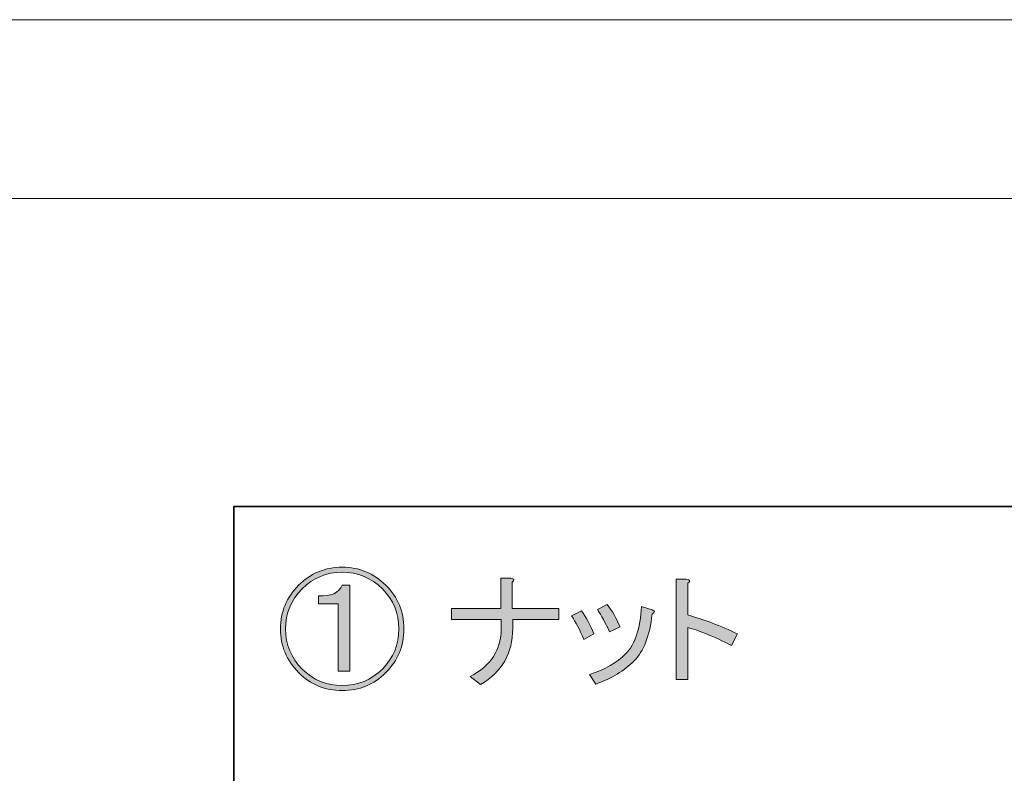
# Model space of a CAD drawing. Units: inches. Extents: x 0 to 296, y 0 to 210.
# Drawn here: x 228 to 266, y 181 to 210 of the extents above; entities that cross this region are included whole.
import ezdxf

# ---------------------------------------------------------------- set-up
doc = ezdxf.new("R2010")
doc.units = ezdxf.units.IN
doc.header["$MEASUREMENT"] = 0
doc.layers.add('レイヤー 1', color=7, linetype='Continuous')

# ---------------------------------------------------------------- blocks, each defined once
blk = doc.blocks.new('block 26')
at = {"layer": 'レイヤー 1'}
h = blk.add_hatch(color=7, dxfattribs=at)
h.dxf.hatch_style = 2
edge = h.paths.add_edge_path()
edge.add_spline(control_points=[(242.765, 186.111), (242.765, 185.455), (242.534, 184.895), (242.071, 184.432), (241.608, 183.969), (241.048, 183.738), (240.392, 183.738), (239.736, 183.738), (239.177, 183.969), (238.714, 184.432), (238.251, 184.895), (238.019, 185.455), (238.019, 186.111), (238.019, 186.767), (238.251, 187.326), (238.714, 187.789), (239.177, 188.252), (239.736, 188.484), (240.392, 188.484), (241.048, 188.484), (241.608, 188.252), (242.071, 187.789), (242.534, 187.326), (242.765, 186.767), (242.765, 186.111)], knot_values=[0, 0, 0, 0, 1, 1, 1, 2, 2, 2, 3, 3, 3, 4, 4, 4, 5, 5, 5, 6, 6, 6, 7, 7, 7, 8, 8, 8, 8], degree=3, periodic=1)
edge = h.paths.add_edge_path()
edge.add_spline(control_points=[(242.572, 186.111), (242.572, 186.715), (242.36, 187.23), (241.936, 187.654), (241.511, 188.078), (240.996, 188.291), (240.392, 188.291), (239.788, 188.291), (239.273, 188.078), (238.849, 187.654), (238.424, 187.23), (238.212, 186.715), (238.212, 186.111), (238.212, 185.506), (238.424, 184.992), (238.849, 184.567), (239.273, 184.143), (239.788, 183.931), (240.392, 183.931), (240.996, 183.931), (241.511, 184.143), (241.936, 184.567), (242.36, 184.992), (242.572, 185.506), (242.572, 186.111)], knot_values=[0, 0, 0, 0, 1, 1, 1, 2, 2, 2, 3, 3, 3, 4, 4, 4, 5, 5, 5, 6, 6, 6, 7, 7, 7, 8, 8, 8, 8], degree=3, periodic=1)
edge = h.paths.add_edge_path()
edge.add_spline(control_points=[(240.682, 187.789), (240.682, 187.789), (240.682, 184.49), (240.682, 184.49), (240.682, 184.49), (240.238, 184.49), (240.238, 184.49), (240.238, 184.49), (240.238, 187.075), (240.238, 187.075), (240.238, 187.075), (239.485, 187.075), (239.485, 187.075), (239.485, 187.075), (239.485, 187.384), (239.485, 187.384), (239.961, 187.358), (240.263, 187.493), (240.392, 187.789), (240.392, 187.789), (240.682, 187.789), (240.682, 187.789)], knot_values=[0, 0, 0, 0, 1, 1, 1, 2, 2, 2, 3, 3, 3, 4, 4, 4, 5, 5, 5, 6, 6, 6, 7, 7, 7, 7], degree=3, periodic=1)
h = blk.add_hatch(color=7, dxfattribs=at)
h.dxf.hatch_style = 2
edge = h.paths.add_edge_path()
edge.add_spline(control_points=[(246.932, 186.902), (246.932, 186.902), (248.727, 186.902), (248.727, 186.902), (248.727, 186.902), (248.727, 186.477), (248.727, 186.477), (248.727, 186.477), (246.952, 186.477), (246.952, 186.477), (246.952, 186.477), (246.952, 186.13), (246.952, 186.13), (246.952, 185.178), (246.54, 184.458), (245.717, 183.969), (245.717, 183.969), (245.312, 184.278), (245.312, 184.278), (246.109, 184.689), (246.508, 185.307), (246.508, 186.13), (246.508, 186.13), (246.508, 186.477), (246.508, 186.477), (246.508, 186.477), (244.598, 186.477), (244.598, 186.477), (244.598, 186.477), (244.598, 186.902), (244.598, 186.902), (244.598, 186.902), (246.489, 186.902), (246.489, 186.902), (246.489, 186.902), (246.489, 188.059), (246.489, 188.059), (246.489, 188.059), (246.875, 188.059), (246.875, 188.059), (247.016, 188.046), (247.035, 187.995), (246.932, 187.905), (246.932, 187.905), (246.932, 186.902), (246.932, 186.902)], knot_values=[0, 0, 0, 0, 1, 1, 1, 2, 2, 2, 3, 3, 3, 4, 4, 4, 5, 5, 5, 6, 6, 6, 7, 7, 7, 8, 8, 8, 9, 9, 9, 10, 10, 10, 11, 11, 11, 12, 12, 12, 13, 13, 13, 14, 14, 14, 15, 15, 15, 15], degree=3, periodic=1)
h = blk.add_hatch(color=7, dxfattribs=at)
h.dxf.hatch_style = 2
edge = h.paths.add_edge_path()
edge.add_spline(control_points=[(255.595, 185.918), (255.595, 185.918), (255.363, 185.474), (255.363, 185.474), (254.681, 185.821), (254.122, 186.053), (253.685, 186.168), (253.685, 186.168), (253.685, 184.162), (253.685, 184.162), (253.685, 184.162), (253.241, 184.162), (253.241, 184.162), (253.241, 184.162), (253.241, 188.021), (253.241, 188.021), (253.241, 188.021), (253.627, 188.021), (253.627, 188.021), (253.781, 188.008), (253.801, 187.956), (253.685, 187.866), (253.685, 187.866), (253.685, 186.651), (253.685, 186.651), (254.315, 186.471), (254.952, 186.226), (255.595, 185.918)], knot_values=[0, 0, 0, 0, 1, 1, 1, 2, 2, 2, 3, 3, 3, 4, 4, 4, 5, 5, 5, 6, 6, 6, 7, 7, 7, 8, 8, 8, 9, 9, 9, 9], degree=3, periodic=1)
h = blk.add_hatch(color=7, dxfattribs=at)
h.dxf.hatch_style = 2
edge = h.paths.add_edge_path()
edge.add_spline(control_points=[(249.209, 186.612), (249.209, 186.612), (249.595, 186.805), (249.595, 186.805), (249.775, 186.561), (249.935, 186.265), (250.077, 185.918), (250.077, 185.918), (249.691, 185.705), (249.691, 185.705), (249.537, 186.065), (249.376, 186.368), (249.209, 186.612)], knot_values=[0, 0, 0, 0, 1, 1, 1, 2, 2, 2, 3, 3, 3, 4, 4, 4, 4], degree=3, periodic=1)
edge = h.paths.add_edge_path()
edge.add_spline(control_points=[(251.62, 184.876), (251.247, 184.503), (250.759, 184.207), (250.154, 183.988), (250.154, 183.988), (249.903, 184.355), (249.903, 184.355), (250.495, 184.548), (250.958, 184.811), (251.292, 185.146), (251.653, 185.506), (251.858, 186.117), (251.91, 186.979), (251.91, 186.979), (252.315, 186.844), (252.315, 186.844), (252.431, 186.805), (252.431, 186.754), (252.315, 186.689), (252.225, 185.853), (251.993, 185.249), (251.62, 184.876)], knot_values=[0, 0, 0, 0, 1, 1, 1, 2, 2, 2, 3, 3, 3, 4, 4, 4, 5, 5, 5, 6, 6, 6, 7, 7, 7, 7], degree=3, periodic=1)
edge = h.paths.add_edge_path()
edge.add_spline(control_points=[(250.212, 186.863), (250.212, 186.863), (250.579, 187.056), (250.579, 187.056), (250.772, 186.812), (250.939, 186.522), (251.08, 186.188), (251.08, 186.188), (250.675, 185.995), (250.675, 185.995), (250.521, 186.342), (250.366, 186.632), (250.212, 186.863)], knot_values=[0, 0, 0, 0, 1, 1, 1, 2, 2, 2, 3, 3, 3, 4, 4, 4, 4], degree=3, periodic=1)
at = {"layer": 'レイヤー 1', "lineweight": 0}
for points, knots in [([(242.765, 186.111), (242.765, 185.455), (242.534, 184.895), (242.071, 184.432), (241.608, 183.969), (241.048, 183.738), (240.392, 183.738), (239.736, 183.738), (239.177, 183.969), (238.714, 184.432), (238.251, 184.895), (238.019, 185.455), (238.019, 186.111), (238.019, 186.767), (238.251, 187.326), (238.714, 187.789), (239.177, 188.252), (239.736, 188.484), (240.392, 188.484), (241.048, 188.484), (241.608, 188.252), (242.071, 187.789), (242.534, 187.326), (242.765, 186.767), (242.765, 186.111)], [0, 0, 0, 0, 1, 1, 1, 2, 2, 2, 3, 3, 3, 4, 4, 4, 5, 5, 5, 6, 6, 6, 7, 7, 7, 8, 8, 8, 8]), ([(242.572, 186.111), (242.572, 186.715), (242.36, 187.23), (241.936, 187.654), (241.511, 188.078), (240.996, 188.291), (240.392, 188.291), (239.788, 188.291), (239.273, 188.078), (238.849, 187.654), (238.424, 187.23), (238.212, 186.715), (238.212, 186.111), (238.212, 185.506), (238.424, 184.992), (238.849, 184.567), (239.273, 184.143), (239.788, 183.931), (240.392, 183.931), (240.996, 183.931), (241.511, 184.143), (241.936, 184.567), (242.36, 184.992), (242.572, 185.506), (242.572, 186.111)], [0, 0, 0, 0, 1, 1, 1, 2, 2, 2, 3, 3, 3, 4, 4, 4, 5, 5, 5, 6, 6, 6, 7, 7, 7, 8, 8, 8, 8]), ([(246.932, 186.902), (246.932, 186.902), (248.727, 186.902), (248.727, 186.902), (248.727, 186.902), (248.727, 186.477), (248.727, 186.477), (248.727, 186.477), (246.952, 186.477), (246.952, 186.477), (246.952, 186.477), (246.952, 186.13), (246.952, 186.13), (246.952, 185.178), (246.54, 184.458), (245.717, 183.969), (245.717, 183.969), (245.312, 184.278), (245.312, 184.278), (246.109, 184.689), (246.508, 185.307), (246.508, 186.13), (246.508, 186.13), (246.508, 186.477), (246.508, 186.477), (246.508, 186.477), (244.598, 186.477), (244.598, 186.477), (244.598, 186.477), (244.598, 186.902), (244.598, 186.902), (244.598, 186.902), (246.489, 186.902), (246.489, 186.902), (246.489, 186.902), (246.489, 188.059), (246.489, 188.059), (246.489, 188.059), (246.875, 188.059), (246.875, 188.059), (247.016, 188.046), (247.035, 187.995), (246.932, 187.905), (246.932, 187.905), (246.932, 186.902), (246.932, 186.902)], [0, 0, 0, 0, 1, 1, 1, 2, 2, 2, 3, 3, 3, 4, 4, 4, 5, 5, 5, 6, 6, 6, 7, 7, 7, 8, 8, 8, 9, 9, 9, 10, 10, 10, 11, 11, 11, 12, 12, 12, 13, 13, 13, 14, 14, 14, 15, 15, 15, 15]), ([(255.595, 185.918), (255.595, 185.918), (255.363, 185.474), (255.363, 185.474), (254.681, 185.821), (254.122, 186.053), (253.685, 186.168), (253.685, 186.168), (253.685, 184.162), (253.685, 184.162), (253.685, 184.162), (253.241, 184.162), (253.241, 184.162), (253.241, 184.162), (253.241, 188.021), (253.241, 188.021), (253.241, 188.021), (253.627, 188.021), (253.627, 188.021), (253.781, 188.008), (253.801, 187.956), (253.685, 187.866), (253.685, 187.866), (253.685, 186.651), (253.685, 186.651), (254.315, 186.471), (254.952, 186.226), (255.595, 185.918)], [0, 0, 0, 0, 1, 1, 1, 2, 2, 2, 3, 3, 3, 4, 4, 4, 5, 5, 5, 6, 6, 6, 7, 7, 7, 8, 8, 8, 9, 9, 9, 9]), ([(240.682, 187.789), (240.682, 187.789), (240.682, 184.49), (240.682, 184.49), (240.682, 184.49), (240.238, 184.49), (240.238, 184.49), (240.238, 184.49), (240.238, 187.075), (240.238, 187.075), (240.238, 187.075), (239.485, 187.075), (239.485, 187.075), (239.485, 187.075), (239.485, 187.384), (239.485, 187.384), (239.961, 187.358), (240.263, 187.493), (240.392, 187.789), (240.392, 187.789), (240.682, 187.789), (240.682, 187.789)], [0, 0, 0, 0, 1, 1, 1, 2, 2, 2, 3, 3, 3, 4, 4, 4, 5, 5, 5, 6, 6, 6, 7, 7, 7, 7]), ([(249.209, 186.612), (249.209, 186.612), (249.595, 186.805), (249.595, 186.805), (249.775, 186.561), (249.935, 186.265), (250.077, 185.918), (250.077, 185.918), (249.691, 185.705), (249.691, 185.705), (249.537, 186.065), (249.376, 186.368), (249.209, 186.612)], [0, 0, 0, 0, 1, 1, 1, 2, 2, 2, 3, 3, 3, 4, 4, 4, 4]), ([(251.62, 184.876), (251.247, 184.503), (250.759, 184.207), (250.154, 183.988), (250.154, 183.988), (249.903, 184.355), (249.903, 184.355), (250.495, 184.548), (250.958, 184.811), (251.292, 185.146), (251.653, 185.506), (251.858, 186.117), (251.91, 186.979), (251.91, 186.979), (252.315, 186.844), (252.315, 186.844), (252.431, 186.805), (252.431, 186.754), (252.315, 186.689), (252.225, 185.853), (251.993, 185.249), (251.62, 184.876)], [0, 0, 0, 0, 1, 1, 1, 2, 2, 2, 3, 3, 3, 4, 4, 4, 5, 5, 5, 6, 6, 6, 7, 7, 7, 7]), ([(250.212, 186.863), (250.212, 186.863), (250.579, 187.056), (250.579, 187.056), (250.772, 186.812), (250.939, 186.522), (251.08, 186.188), (251.08, 186.188), (250.675, 185.995), (250.675, 185.995), (250.521, 186.342), (250.366, 186.632), (250.212, 186.863)], [0, 0, 0, 0, 1, 1, 1, 2, 2, 2, 3, 3, 3, 4, 4, 4, 4])]:
    blk.add_open_spline(points, degree=3, knots=knots, dxfattribs=at)

msp = doc.modelspace()

# ---------------------------------------------------------------- linework, layer by layer
at = {"layer": 'レイヤー 1', "lineweight": 0}
msp.add_lwpolyline([(296.333, 0), (0, 0), (0, 209.55), (296.333, 209.55), (296.333, 0)], dxfattribs=at)
at = {"layer": 'レイヤー 1', "color": 7, "lineweight": 18}
msp.add_lwpolyline([(290.696, 202.675), (6.83, 202.675), (6.83, 22.78), (290.696, 22.78), (290.696, 202.675)], dxfattribs=at)
at = {"layer": 'レイヤー 1', "color": 7, "lineweight": 35}
msp.add_lwpolyline([(236.218, 190.816), (285.422, 190.816), (285.422, 146.836), (236.218, 146.836), (236.218, 190.816)], dxfattribs=at)

# ---------------------------------------------------------------- block references
at = {"layer": 'レイヤー 1'}
msp.add_blockref('block 26', (0, 0), dxfattribs=at)

doc.saveas('drawing.dxf')
